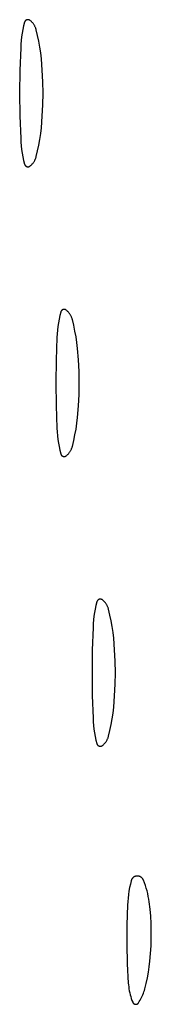
# Model space of a CAD drawing. Units: millimetres. Extents: x 125 to 1596, y 138 to 2012.
# Drawn here: x 1376 to 1380, y 798 to 825 of the extents above; entities that cross this region are included whole.
import ezdxf

# ---------------------------------------------------------------- set-up
doc = ezdxf.new("R2010")
doc.units = ezdxf.units.MM
doc.header["$MEASUREMENT"] = 0
doc.layers.add('Default', color=18, linetype='Continuous', true_color=0x000000)

msp = doc.modelspace()

# ---------------------------------------------------------------- linework, layer by layer
at = {"layer": 'Default'}
for p, q in [((1376.34201, 824.85859), (1376.32068, 824.75868)), ((1376.36634, 824.95781), (1376.34201, 824.85859)), ((1376.36726, 824.96108), (1376.36634, 824.95781)), ((1376.36828, 824.96431), (1376.36726, 824.96108)), ((1376.36942, 824.9675), (1376.36828, 824.96431)), ((1376.37067, 824.97065), (1376.36942, 824.9675)), ((1376.37203, 824.97376), (1376.37067, 824.97065)), ((1376.3735, 824.97682), (1376.37203, 824.97376)), ((1376.37508, 824.97982), (1376.3735, 824.97682)), ((1376.37675, 824.98277), (1376.37508, 824.97982)), ((1376.37853, 824.98566), (1376.37675, 824.98277)), ((1376.38041, 824.98848), (1376.37853, 824.98566)), ((1376.38239, 824.99124), (1376.38041, 824.98848)), ((1376.38446, 824.99392), (1376.38239, 824.99124)), ((1376.38662, 824.99653), (1376.38446, 824.99392)), ((1376.38888, 824.99907), (1376.38662, 824.99653)), ((1376.39122, 825.00152), (1376.38888, 824.99907)), ((1376.39364, 825.00389), (1376.39122, 825.00152)), ((1376.39615, 825.00618), (1376.39364, 825.00389)), ((1376.39873, 825.00837), (1376.39615, 825.00618)), ((1376.40139, 825.01048), (1376.39873, 825.00837)), ((1376.40412, 825.01249), (1376.40139, 825.01048)), ((1376.40692, 825.0144), (1376.40412, 825.01249)), ((1376.40978, 825.01622), (1376.40692, 825.0144)), ((1376.41271, 825.01793), (1376.40978, 825.01622)), ((1376.4157, 825.01954), (1376.41271, 825.01793)), ((1376.41873, 825.02105), (1376.4157, 825.01954)), ((1376.42182, 825.02244), (1376.41873, 825.02105)), ((1376.42496, 825.02373), (1376.42182, 825.02244)), ((1376.42814, 825.02491), (1376.42496, 825.02373)), ((1376.43136, 825.02598), (1376.42814, 825.02491)), ((1376.43461, 825.02694), (1376.43136, 825.02598)), ((1376.4379, 825.02778), (1376.43461, 825.02694)), ((1376.44121, 825.0285), (1376.4379, 825.02778)), ((1376.44454, 825.02911), (1376.44121, 825.0285)), ((1376.4479, 825.02961), (1376.44454, 825.02911)), ((1376.45127, 825.02998), (1376.4479, 825.02961)), ((1376.45465, 825.03024), (1376.45127, 825.02998)), ((1376.45804, 825.03038), (1376.45465, 825.03024)), ((1376.46143, 825.0304), (1376.45804, 825.03038)), ((1376.46482, 825.0303), (1376.46143, 825.0304)), ((1376.4682, 825.03009), (1376.46482, 825.0303)), ((1376.47158, 825.02976), (1376.4682, 825.03009)), ((1376.47494, 825.0293), (1376.47158, 825.02976)), ((1376.47828, 825.02874), (1376.47494, 825.0293)), ((1376.48161, 825.02805), (1376.47828, 825.02874)), ((1376.4849, 825.02725), (1376.48161, 825.02805)), ((1376.48817, 825.02634), (1376.4849, 825.02725)), ((1376.4914, 825.02531), (1376.48817, 825.02634)), ((1376.49459, 825.02417), (1376.4914, 825.02531)), ((1376.49774, 825.02292), (1376.49459, 825.02417)), ((1376.50085, 825.02156), (1376.49774, 825.02292)), ((1376.50391, 825.02009), (1376.50085, 825.02156)), ((1376.50691, 825.01852), (1376.50391, 825.02009)), ((1376.50986, 825.01684), (1376.50691, 825.01852)), ((1376.51275, 825.01507), (1376.50986, 825.01684)), ((1376.51557, 825.01319), (1376.51275, 825.01507)), ((1376.51833, 825.01121), (1376.51557, 825.01319)), ((1376.52101, 825.00914), (1376.51833, 825.01121)), ((1376.53376, 824.99859), (1376.52101, 825.00914)), ((1376.54614, 824.98762), (1376.53376, 824.99859)), ((1376.55815, 824.97624), (1376.54614, 824.98762)), ((1376.56977, 824.96446), (1376.55815, 824.97624)), ((1376.58098, 824.9523), (1376.56977, 824.96446)), ((1376.59177, 824.93976), (1376.58098, 824.9523)), ((1376.60214, 824.92687), (1376.59177, 824.93976)), ((1376.61207, 824.91363), (1376.60214, 824.92687)), ((1376.62154, 824.90007), (1376.61207, 824.91363)), ((1376.63055, 824.88619), (1376.62154, 824.90007)), ((1376.63909, 824.87202), (1376.63055, 824.88619)), ((1376.64715, 824.85757), (1376.63909, 824.87202)), ((1376.65471, 824.84286), (1376.64715, 824.85757)), ((1376.30237, 824.65817), (1376.28711, 824.55715)), ((1376.32068, 824.75868), (1376.30237, 824.65817)), ((1376.66178, 824.8279), (1376.65471, 824.84286)), ((1376.66833, 824.81271), (1376.66178, 824.8279)), ((1376.67437, 824.79731), (1376.66833, 824.81271)), ((1376.67989, 824.78171), (1376.67437, 824.79731)), ((1376.68487, 824.76593), (1376.67989, 824.78171)), ((1376.68933, 824.75), (1376.68487, 824.76593)), ((1376.72783, 824.59251), (1376.68933, 824.75)), ((1376.76134, 824.43387), (1376.72783, 824.59251)), ((1376.26577, 824.35397), (1376.25971, 824.25198)), ((1376.27491, 824.45572), (1376.26577, 824.35397)), ((1376.28711, 824.55715), (1376.27491, 824.45572)), ((1376.78981, 824.27426), (1376.76134, 824.43387)), ((1376.25971, 824.25198), (1376.23893, 823.62614)), ((1376.81321, 824.11383), (1376.78981, 824.27426)), ((1376.83153, 823.95273), (1376.81321, 824.11383)), ((1376.85732, 823.63571), (1376.83153, 823.95273)), ((1376.23893, 823.62614), (1376.232, 823)), ((1376.87281, 823.31802), (1376.85732, 823.63571)), ((1376.87797, 823), (1376.87281, 823.31802)), ((1376.232, 823), (1376.23893, 822.37386)), ((1376.87281, 822.68198), (1376.87797, 823)), ((1376.85732, 822.36429), (1376.87281, 822.68198)), ((1376.23893, 822.37386), (1376.25971, 821.74802)), ((1376.83153, 822.04727), (1376.85732, 822.36429)), ((1376.78981, 821.72574), (1376.81321, 821.88617)), ((1376.81321, 821.88617), (1376.83153, 822.04727)), ((1376.25971, 821.74802), (1376.26577, 821.64603)), ((1376.26577, 821.64603), (1376.27491, 821.54428)), ((1376.76134, 821.56613), (1376.78981, 821.72574)), ((1376.27491, 821.54428), (1376.28711, 821.44285)), ((1376.28711, 821.44285), (1376.30237, 821.34183)), ((1376.30237, 821.34183), (1376.32068, 821.24132)), ((1376.68933, 821.25), (1376.72783, 821.40749)), ((1376.72783, 821.40749), (1376.76134, 821.56613)), ((1376.32068, 821.24132), (1376.34201, 821.14141)), ((1376.34201, 821.14141), (1376.36634, 821.04219)), ((1376.36634, 821.04219), (1376.36726, 821.03892)), ((1376.36726, 821.03892), (1376.36828, 821.03569)), ((1376.56977, 821.03554), (1376.58098, 821.0477)), ((1376.58098, 821.0477), (1376.59177, 821.06024)), ((1376.59177, 821.06024), (1376.60214, 821.07313)), ((1376.60214, 821.07313), (1376.61207, 821.08637)), ((1376.61207, 821.08637), (1376.62154, 821.09993)), ((1376.62154, 821.09993), (1376.63055, 821.11381)), ((1376.63055, 821.11381), (1376.63909, 821.12798)), ((1376.63909, 821.12798), (1376.64715, 821.14243)), ((1376.64715, 821.14243), (1376.65471, 821.15714)), ((1376.65471, 821.15714), (1376.66178, 821.1721)), ((1376.66178, 821.1721), (1376.66833, 821.18729)), ((1376.66833, 821.18729), (1376.67437, 821.20269)), ((1376.67437, 821.20269), (1376.67989, 821.21829)), ((1376.67989, 821.21829), (1376.68487, 821.23407)), ((1376.68487, 821.23407), (1376.68933, 821.25)), ((1376.36828, 821.03569), (1376.36942, 821.0325)), ((1376.36942, 821.0325), (1376.37067, 821.02935)), ((1376.37067, 821.02935), (1376.37203, 821.02624)), ((1376.37203, 821.02624), (1376.3735, 821.02318)), ((1376.3735, 821.02318), (1376.37508, 821.02018)), ((1376.37508, 821.02018), (1376.37675, 821.01723)), ((1376.37675, 821.01723), (1376.37853, 821.01434)), ((1376.37853, 821.01434), (1376.38041, 821.01152)), ((1376.38041, 821.01152), (1376.38239, 821.00876)), ((1376.38239, 821.00876), (1376.38446, 821.00608)), ((1376.38446, 821.00608), (1376.38662, 821.00347)), ((1376.38662, 821.00347), (1376.38888, 821.00093)), ((1376.38888, 821.00093), (1376.39122, 820.99848)), ((1376.39122, 820.99848), (1376.39364, 820.99611)), ((1376.39364, 820.99611), (1376.39615, 820.99382)), ((1376.39615, 820.99382), (1376.39873, 820.99163)), ((1376.39873, 820.99163), (1376.40139, 820.98952)), ((1376.40139, 820.98952), (1376.40412, 820.98751)), ((1376.40412, 820.98751), (1376.40692, 820.9856)), ((1376.40692, 820.9856), (1376.40978, 820.98378)), ((1376.40978, 820.98378), (1376.41271, 820.98207)), ((1376.41271, 820.98207), (1376.4157, 820.98046)), ((1376.4157, 820.98046), (1376.41873, 820.97895)), ((1376.41873, 820.97895), (1376.42182, 820.97756)), ((1376.42182, 820.97756), (1376.42496, 820.97627)), ((1376.42496, 820.97627), (1376.42814, 820.97509)), ((1376.42814, 820.97509), (1376.43136, 820.97402)), ((1376.43136, 820.97402), (1376.43461, 820.97306)), ((1376.43461, 820.97306), (1376.4379, 820.97222)), ((1376.4379, 820.97222), (1376.44121, 820.9715)), ((1376.44121, 820.9715), (1376.44454, 820.97089)), ((1376.44454, 820.97089), (1376.4479, 820.97039)), ((1376.4479, 820.97039), (1376.45127, 820.97002)), ((1376.45127, 820.97002), (1376.45465, 820.96976)), ((1376.45465, 820.96976), (1376.45804, 820.96962)), ((1376.45804, 820.96962), (1376.46143, 820.9696)), ((1376.46143, 820.9696), (1376.46482, 820.9697)), ((1376.46482, 820.9697), (1376.4682, 820.96991)), ((1376.4682, 820.96991), (1376.47158, 820.97024)), ((1376.47158, 820.97024), (1376.47494, 820.9707)), ((1376.47494, 820.9707), (1376.47828, 820.97126)), ((1376.47828, 820.97126), (1376.48161, 820.97195)), ((1376.48161, 820.97195), (1376.4849, 820.97275)), ((1376.4849, 820.97275), (1376.48817, 820.97366)), ((1376.48817, 820.97366), (1376.4914, 820.97469)), ((1376.4914, 820.97469), (1376.49459, 820.97583)), ((1376.49459, 820.97583), (1376.49774, 820.97708)), ((1376.49774, 820.97708), (1376.50085, 820.97844)), ((1376.50085, 820.97844), (1376.50391, 820.97991)), ((1376.50391, 820.97991), (1376.50691, 820.98148)), ((1376.50691, 820.98148), (1376.50986, 820.98316)), ((1376.50986, 820.98316), (1376.51275, 820.98493)), ((1376.51275, 820.98493), (1376.51557, 820.98681)), ((1376.51557, 820.98681), (1376.51833, 820.98879)), ((1376.51833, 820.98879), (1376.52101, 820.99086)), ((1376.52101, 820.99086), (1376.53376, 821.00141)), ((1376.53376, 821.00141), (1376.54614, 821.01238)), ((1376.54614, 821.01238), (1376.55815, 821.02376)), ((1376.55815, 821.02376), (1376.56977, 821.03554)), ((1377.36726, 816.96108), (1377.36634, 816.95781)), ((1377.36828, 816.96431), (1377.36726, 816.96108)), ((1377.36942, 816.9675), (1377.36828, 816.96431)), ((1377.37067, 816.97065), (1377.36942, 816.9675)), ((1377.37203, 816.97376), (1377.37067, 816.97065)), ((1377.3735, 816.97682), (1377.37203, 816.97376)), ((1377.37508, 816.97982), (1377.3735, 816.97682)), ((1377.37675, 816.98277), (1377.37508, 816.97982)), ((1377.37853, 816.98566), (1377.37675, 816.98277)), ((1377.38041, 816.98848), (1377.37853, 816.98566)), ((1377.38239, 816.99124), (1377.38041, 816.98848)), ((1377.38446, 816.99392), (1377.38239, 816.99124)), ((1377.38662, 816.99653), (1377.38446, 816.99392)), ((1377.38888, 816.99907), (1377.38662, 816.99653)), ((1377.39122, 817.00152), (1377.38888, 816.99907)), ((1377.39364, 817.00389), (1377.39122, 817.00152)), ((1377.39615, 817.00618), (1377.39364, 817.00389)), ((1377.39873, 817.00837), (1377.39615, 817.00618)), ((1377.40139, 817.01048), (1377.39873, 817.00837)), ((1377.40412, 817.01249), (1377.40139, 817.01048)), ((1377.40692, 817.0144), (1377.40412, 817.01249)), ((1377.40978, 817.01622), (1377.40692, 817.0144)), ((1377.41271, 817.01793), (1377.40978, 817.01622)), ((1377.4157, 817.01954), (1377.41271, 817.01793)), ((1377.41873, 817.02105), (1377.4157, 817.01954)), ((1377.42182, 817.02244), (1377.41873, 817.02105)), ((1377.42496, 817.02373), (1377.42182, 817.02244)), ((1377.42814, 817.02491), (1377.42496, 817.02373)), ((1377.43136, 817.02598), (1377.42814, 817.02491)), ((1377.43461, 817.02694), (1377.43136, 817.02598)), ((1377.4379, 817.02778), (1377.43461, 817.02694)), ((1377.44121, 817.0285), (1377.4379, 817.02778)), ((1377.44454, 817.02911), (1377.44121, 817.0285)), ((1377.4479, 817.02961), (1377.44454, 817.02911)), ((1377.45127, 817.02998), (1377.4479, 817.02961)), ((1377.45465, 817.03024), (1377.45127, 817.02998)), ((1377.45804, 817.03038), (1377.45465, 817.03024)), ((1377.46143, 817.0304), (1377.45804, 817.03038)), ((1377.46482, 817.0303), (1377.46143, 817.0304)), ((1377.4682, 817.03009), (1377.46482, 817.0303)), ((1377.47158, 817.02976), (1377.4682, 817.03009)), ((1377.47494, 817.0293), (1377.47158, 817.02976)), ((1377.47828, 817.02874), (1377.47494, 817.0293)), ((1377.48161, 817.02805), (1377.47828, 817.02874)), ((1377.4849, 817.02725), (1377.48161, 817.02805)), ((1377.48817, 817.02634), (1377.4849, 817.02725)), ((1377.4914, 817.02531), (1377.48817, 817.02634)), ((1377.49459, 817.02417), (1377.4914, 817.02531)), ((1377.49774, 817.02292), (1377.49459, 817.02417)), ((1377.50085, 817.02156), (1377.49774, 817.02292)), ((1377.50391, 817.02009), (1377.50085, 817.02156)), ((1377.50691, 817.01852), (1377.50391, 817.02009)), ((1377.50986, 817.01684), (1377.50691, 817.01852)), ((1377.51275, 817.01507), (1377.50986, 817.01684)), ((1377.51557, 817.01319), (1377.51275, 817.01507)), ((1377.51833, 817.01121), (1377.51557, 817.01319)), ((1377.52101, 817.00914), (1377.51833, 817.01121)), ((1377.53376, 816.99859), (1377.52101, 817.00914)), ((1377.54614, 816.98762), (1377.53376, 816.99859)), ((1377.55815, 816.97624), (1377.54614, 816.98762)), ((1377.56977, 816.96446), (1377.55815, 816.97624)), ((1377.58098, 816.9523), (1377.56977, 816.96446)), ((1377.32068, 816.75868), (1377.30237, 816.65817)), ((1377.34201, 816.85859), (1377.32068, 816.75868)), ((1377.36634, 816.95781), (1377.34201, 816.85859)), ((1377.59177, 816.93976), (1377.58098, 816.9523)), ((1377.60214, 816.92687), (1377.59177, 816.93976)), ((1377.61207, 816.91363), (1377.60214, 816.92687)), ((1377.62154, 816.90007), (1377.61207, 816.91363)), ((1377.63055, 816.88619), (1377.62154, 816.90007)), ((1377.63909, 816.87202), (1377.63055, 816.88619)), ((1377.64715, 816.85757), (1377.63909, 816.87202)), ((1377.65471, 816.84286), (1377.64715, 816.85757)), ((1377.66178, 816.8279), (1377.65471, 816.84286)), ((1377.66833, 816.81271), (1377.66178, 816.8279)), ((1377.67437, 816.79731), (1377.66833, 816.81271)), ((1377.67989, 816.78171), (1377.67437, 816.79731)), ((1377.68487, 816.76593), (1377.67989, 816.78171)), ((1377.68933, 816.75), (1377.68487, 816.76593)), ((1377.72783, 816.59251), (1377.68933, 816.75)), ((1377.27491, 816.45572), (1377.26577, 816.35397)), ((1377.28711, 816.55715), (1377.27491, 816.45572)), ((1377.30237, 816.65817), (1377.28711, 816.55715)), ((1377.76134, 816.43387), (1377.72783, 816.59251)), ((1377.78981, 816.27426), (1377.76134, 816.43387)), ((1377.25971, 816.25198), (1377.23893, 815.62614)), ((1377.26577, 816.35397), (1377.25971, 816.25198)), ((1377.81321, 816.11383), (1377.78981, 816.27426)), ((1377.83153, 815.95273), (1377.81321, 816.11383)), ((1377.85732, 815.63571), (1377.83153, 815.95273)), ((1377.23893, 815.62614), (1377.232, 815)), ((1377.87281, 815.31802), (1377.85732, 815.63571)), ((1377.87797, 815), (1377.87281, 815.31802)), ((1377.232, 815), (1377.23893, 814.37386)), ((1377.87281, 814.68198), (1377.87797, 815)), ((1377.85732, 814.36429), (1377.87281, 814.68198)), ((1377.23893, 814.37386), (1377.25971, 813.74802)), ((1377.83153, 814.04727), (1377.85732, 814.36429)), ((1377.81321, 813.88617), (1377.83153, 814.04727)), ((1377.25971, 813.74802), (1377.26577, 813.64603)), ((1377.76134, 813.56613), (1377.78981, 813.72574)), ((1377.78981, 813.72574), (1377.81321, 813.88617)), ((1377.26577, 813.64603), (1377.27491, 813.54428)), ((1377.27491, 813.54428), (1377.28711, 813.44285)), ((1377.28711, 813.44285), (1377.30237, 813.34183)), ((1377.72783, 813.40749), (1377.76134, 813.56613)), ((1377.30237, 813.34183), (1377.32068, 813.24132)), ((1377.32068, 813.24132), (1377.34201, 813.14141)), ((1377.64715, 813.14243), (1377.65471, 813.15714)), ((1377.65471, 813.15714), (1377.66178, 813.1721)), ((1377.66178, 813.1721), (1377.66833, 813.18729)), ((1377.66833, 813.18729), (1377.67437, 813.20269)), ((1377.67437, 813.20269), (1377.67989, 813.21829)), ((1377.67989, 813.21829), (1377.68487, 813.23407)), ((1377.68487, 813.23407), (1377.68933, 813.25)), ((1377.68933, 813.25), (1377.72783, 813.40749)), ((1377.34201, 813.14141), (1377.36634, 813.04219)), ((1377.36634, 813.04219), (1377.36726, 813.03892)), ((1377.36726, 813.03892), (1377.36828, 813.03569)), ((1377.36828, 813.03569), (1377.36942, 813.0325)), ((1377.36942, 813.0325), (1377.37067, 813.02935)), ((1377.37067, 813.02935), (1377.37203, 813.02624)), ((1377.37203, 813.02624), (1377.3735, 813.02318)), ((1377.3735, 813.02318), (1377.37508, 813.02018)), ((1377.37508, 813.02018), (1377.37675, 813.01723)), ((1377.37675, 813.01723), (1377.37853, 813.01434)), ((1377.37853, 813.01434), (1377.38041, 813.01152)), ((1377.38041, 813.01152), (1377.38239, 813.00876)), ((1377.38239, 813.00876), (1377.38446, 813.00608)), ((1377.38446, 813.00608), (1377.38662, 813.00347)), ((1377.38662, 813.00347), (1377.38888, 813.00093)), ((1377.38888, 813.00093), (1377.39122, 812.99848)), ((1377.39122, 812.99848), (1377.39364, 812.99611)), ((1377.39364, 812.99611), (1377.39615, 812.99382)), ((1377.39615, 812.99382), (1377.39873, 812.99163)), ((1377.39873, 812.99163), (1377.40139, 812.98952)), ((1377.40139, 812.98952), (1377.40412, 812.98751)), ((1377.40412, 812.98751), (1377.40692, 812.9856)), ((1377.40692, 812.9856), (1377.40978, 812.98378)), ((1377.40978, 812.98378), (1377.41271, 812.98207)), ((1377.41271, 812.98207), (1377.4157, 812.98046)), ((1377.4157, 812.98046), (1377.41873, 812.97895)), ((1377.41873, 812.97895), (1377.42182, 812.97756)), ((1377.42182, 812.97756), (1377.42496, 812.97627)), ((1377.42496, 812.97627), (1377.42814, 812.97509)), ((1377.42814, 812.97509), (1377.43136, 812.97402)), ((1377.43136, 812.97402), (1377.43461, 812.97306)), ((1377.43461, 812.97306), (1377.4379, 812.97222)), ((1377.4379, 812.97222), (1377.44121, 812.9715)), ((1377.44121, 812.9715), (1377.44454, 812.97089)), ((1377.44454, 812.97089), (1377.4479, 812.97039)), ((1377.4479, 812.97039), (1377.45127, 812.97002)), ((1377.45127, 812.97002), (1377.45465, 812.96976)), ((1377.45465, 812.96976), (1377.45804, 812.96962)), ((1377.45804, 812.96962), (1377.46143, 812.9696)), ((1377.46143, 812.9696), (1377.46482, 812.9697)), ((1377.46482, 812.9697), (1377.4682, 812.96991)), ((1377.4682, 812.96991), (1377.47158, 812.97024)), ((1377.47158, 812.97024), (1377.47494, 812.9707)), ((1377.47494, 812.9707), (1377.47828, 812.97126)), ((1377.47828, 812.97126), (1377.48161, 812.97195)), ((1377.48161, 812.97195), (1377.4849, 812.97275)), ((1377.4849, 812.97275), (1377.48817, 812.97366)), ((1377.48817, 812.97366), (1377.4914, 812.97469)), ((1377.4914, 812.97469), (1377.49459, 812.97583)), ((1377.49459, 812.97583), (1377.49774, 812.97708)), ((1377.49774, 812.97708), (1377.50085, 812.97844)), ((1377.50085, 812.97844), (1377.50391, 812.97991)), ((1377.50391, 812.97991), (1377.50691, 812.98148)), ((1377.50691, 812.98148), (1377.50986, 812.98316)), ((1377.50986, 812.98316), (1377.51275, 812.98493)), ((1377.51275, 812.98493), (1377.51557, 812.98681)), ((1377.51557, 812.98681), (1377.51833, 812.98879)), ((1377.51833, 812.98879), (1377.52101, 812.99086)), ((1377.52101, 812.99086), (1377.53376, 813.00141)), ((1377.53376, 813.00141), (1377.54614, 813.01238)), ((1377.54614, 813.01238), (1377.55815, 813.02376)), ((1377.55815, 813.02376), (1377.56977, 813.03554)), ((1377.56977, 813.03554), (1377.58098, 813.0477)), ((1377.58098, 813.0477), (1377.59177, 813.06024)), ((1377.59177, 813.06024), (1377.60214, 813.07313)), ((1377.60214, 813.07313), (1377.61207, 813.08637)), ((1377.61207, 813.08637), (1377.62154, 813.09993)), ((1377.62154, 813.09993), (1377.63055, 813.11381)), ((1377.63055, 813.11381), (1377.63909, 813.12798)), ((1377.63909, 813.12798), (1377.64715, 813.14243)), ((1378.34201, 808.85859), (1378.32068, 808.75868)), ((1378.36634, 808.95781), (1378.34201, 808.85859)), ((1378.36726, 808.96108), (1378.36634, 808.95781)), ((1378.36828, 808.96431), (1378.36726, 808.96108)), ((1378.36942, 808.9675), (1378.36828, 808.96431)), ((1378.37067, 808.97065), (1378.36942, 808.9675)), ((1378.37203, 808.97376), (1378.37067, 808.97065)), ((1378.3735, 808.97682), (1378.37203, 808.97376)), ((1378.37508, 808.97982), (1378.3735, 808.97682)), ((1378.37675, 808.98277), (1378.37508, 808.97982)), ((1378.37853, 808.98566), (1378.37675, 808.98277)), ((1378.38041, 808.98848), (1378.37853, 808.98566)), ((1378.38239, 808.99124), (1378.38041, 808.98848)), ((1378.38446, 808.99392), (1378.38239, 808.99124)), ((1378.38662, 808.99653), (1378.38446, 808.99392)), ((1378.38888, 808.99907), (1378.38662, 808.99653)), ((1378.39122, 809.00152), (1378.38888, 808.99907)), ((1378.39364, 809.00389), (1378.39122, 809.00152)), ((1378.39615, 809.00618), (1378.39364, 809.00389)), ((1378.39873, 809.00837), (1378.39615, 809.00618)), ((1378.40139, 809.01048), (1378.39873, 809.00837)), ((1378.40412, 809.01249), (1378.40139, 809.01048)), ((1378.40692, 809.0144), (1378.40412, 809.01249)), ((1378.40978, 809.01622), (1378.40692, 809.0144)), ((1378.41271, 809.01793), (1378.40978, 809.01622)), ((1378.4157, 809.01954), (1378.41271, 809.01793)), ((1378.41873, 809.02105), (1378.4157, 809.01954)), ((1378.42182, 809.02244), (1378.41873, 809.02105)), ((1378.42496, 809.02373), (1378.42182, 809.02244)), ((1378.42814, 809.02491), (1378.42496, 809.02373)), ((1378.43136, 809.02598), (1378.42814, 809.02491)), ((1378.43461, 809.02694), (1378.43136, 809.02598)), ((1378.4379, 809.02778), (1378.43461, 809.02694)), ((1378.44121, 809.0285), (1378.4379, 809.02778)), ((1378.44454, 809.02911), (1378.44121, 809.0285)), ((1378.4479, 809.02961), (1378.44454, 809.02911)), ((1378.45127, 809.02998), (1378.4479, 809.02961)), ((1378.45465, 809.03024), (1378.45127, 809.02998)), ((1378.45804, 809.03038), (1378.45465, 809.03024)), ((1378.46143, 809.0304), (1378.45804, 809.03038)), ((1378.46482, 809.0303), (1378.46143, 809.0304)), ((1378.4682, 809.03009), (1378.46482, 809.0303)), ((1378.47158, 809.02976), (1378.4682, 809.03009)), ((1378.47494, 809.0293), (1378.47158, 809.02976)), ((1378.47828, 809.02874), (1378.47494, 809.0293)), ((1378.48161, 809.02805), (1378.47828, 809.02874)), ((1378.4849, 809.02725), (1378.48161, 809.02805)), ((1378.48817, 809.02634), (1378.4849, 809.02725)), ((1378.4914, 809.02531), (1378.48817, 809.02634)), ((1378.49459, 809.02417), (1378.4914, 809.02531)), ((1378.49774, 809.02292), (1378.49459, 809.02417)), ((1378.50085, 809.02156), (1378.49774, 809.02292)), ((1378.50391, 809.02009), (1378.50085, 809.02156)), ((1378.50691, 809.01852), (1378.50391, 809.02009)), ((1378.50986, 809.01684), (1378.50691, 809.01852)), ((1378.51275, 809.01507), (1378.50986, 809.01684)), ((1378.51557, 809.01319), (1378.51275, 809.01507)), ((1378.51833, 809.01121), (1378.51557, 809.01319)), ((1378.52101, 809.00914), (1378.51833, 809.01121)), ((1378.53376, 808.99859), (1378.52101, 809.00914)), ((1378.54614, 808.98762), (1378.53376, 808.99859)), ((1378.55815, 808.97624), (1378.54614, 808.98762)), ((1378.56977, 808.96446), (1378.55815, 808.97624)), ((1378.58098, 808.9523), (1378.56977, 808.96446)), ((1378.59177, 808.93976), (1378.58098, 808.9523)), ((1378.60214, 808.92687), (1378.59177, 808.93976)), ((1378.61207, 808.91363), (1378.60214, 808.92687)), ((1378.62154, 808.90007), (1378.61207, 808.91363)), ((1378.63055, 808.88619), (1378.62154, 808.90007)), ((1378.63909, 808.87202), (1378.63055, 808.88619)), ((1378.64715, 808.85757), (1378.63909, 808.87202)), ((1378.65471, 808.84286), (1378.64715, 808.85757)), ((1378.66178, 808.8279), (1378.65471, 808.84286)), ((1378.66833, 808.81271), (1378.66178, 808.8279)), ((1378.67437, 808.79731), (1378.66833, 808.81271)), ((1378.28711, 808.55715), (1378.27491, 808.45572)), ((1378.30237, 808.65817), (1378.28711, 808.55715)), ((1378.32068, 808.75868), (1378.30237, 808.65817)), ((1378.67989, 808.78171), (1378.67437, 808.79731)), ((1378.68487, 808.76593), (1378.67989, 808.78171)), ((1378.68933, 808.75), (1378.68487, 808.76593)), ((1378.72783, 808.59251), (1378.68933, 808.75)), ((1378.76134, 808.43387), (1378.72783, 808.59251)), ((1378.26577, 808.35397), (1378.25971, 808.25198)), ((1378.27491, 808.45572), (1378.26577, 808.35397)), ((1378.78981, 808.27426), (1378.76134, 808.43387)), ((1378.81321, 808.11383), (1378.78981, 808.27426)), ((1378.25971, 808.25198), (1378.23893, 807.62614)), ((1378.83153, 807.95273), (1378.81321, 808.11383)), ((1378.85732, 807.63571), (1378.83153, 807.95273)), ((1378.23893, 807.62614), (1378.232, 807)), ((1378.87281, 807.31802), (1378.85732, 807.63571)), ((1378.87797, 807), (1378.87281, 807.31802)), ((1378.232, 807), (1378.23893, 806.37386)), ((1378.87281, 806.68198), (1378.87797, 807)), ((1378.85732, 806.36429), (1378.87281, 806.68198)), ((1378.23893, 806.37386), (1378.25971, 805.74802)), ((1378.83153, 806.04727), (1378.85732, 806.36429)), ((1378.78981, 805.72574), (1378.81321, 805.88617)), ((1378.81321, 805.88617), (1378.83153, 806.04727)), ((1378.25971, 805.74802), (1378.26577, 805.64603)), ((1378.26577, 805.64603), (1378.27491, 805.54428)), ((1378.27491, 805.54428), (1378.28711, 805.44285)), ((1378.72783, 805.40749), (1378.76134, 805.56613)), ((1378.76134, 805.56613), (1378.78981, 805.72574)), ((1378.28711, 805.44285), (1378.30237, 805.34183)), ((1378.30237, 805.34183), (1378.32068, 805.24132)), ((1378.68933, 805.25), (1378.72783, 805.40749)), ((1378.32068, 805.24132), (1378.34201, 805.14141)), ((1378.34201, 805.14141), (1378.36634, 805.04219)), ((1378.36634, 805.04219), (1378.36726, 805.03892)), ((1378.36726, 805.03892), (1378.36828, 805.03569)), ((1378.36828, 805.03569), (1378.36942, 805.0325)), ((1378.36942, 805.0325), (1378.37067, 805.02935)), ((1378.37067, 805.02935), (1378.37203, 805.02624)), ((1378.37203, 805.02624), (1378.3735, 805.02318)), ((1378.3735, 805.02318), (1378.37508, 805.02018)), ((1378.37508, 805.02018), (1378.37675, 805.01723)), ((1378.37675, 805.01723), (1378.37853, 805.01434)), ((1378.37853, 805.01434), (1378.38041, 805.01152)), ((1378.38041, 805.01152), (1378.38239, 805.00876)), ((1378.38239, 805.00876), (1378.38446, 805.00608)), ((1378.38446, 805.00608), (1378.38662, 805.00347)), ((1378.38662, 805.00347), (1378.38888, 805.00093)), ((1378.38888, 805.00093), (1378.39122, 804.99848)), ((1378.39122, 804.99848), (1378.39364, 804.99611)), ((1378.52101, 804.99086), (1378.53376, 805.00141)), ((1378.53376, 805.00141), (1378.54614, 805.01238)), ((1378.54614, 805.01238), (1378.55815, 805.02376)), ((1378.55815, 805.02376), (1378.56977, 805.03554)), ((1378.56977, 805.03554), (1378.58098, 805.0477)), ((1378.58098, 805.0477), (1378.59177, 805.06024)), ((1378.59177, 805.06024), (1378.60214, 805.07313)), ((1378.60214, 805.07313), (1378.61207, 805.08637)), ((1378.61207, 805.08637), (1378.62154, 805.09993)), ((1378.62154, 805.09993), (1378.63055, 805.11381)), ((1378.63055, 805.11381), (1378.63909, 805.12798)), ((1378.63909, 805.12798), (1378.64715, 805.14243)), ((1378.64715, 805.14243), (1378.65471, 805.15714)), ((1378.65471, 805.15714), (1378.66178, 805.1721)), ((1378.66178, 805.1721), (1378.66833, 805.18729)), ((1378.66833, 805.18729), (1378.67437, 805.20269)), ((1378.67437, 805.20269), (1378.67989, 805.21829)), ((1378.67989, 805.21829), (1378.68487, 805.23407)), ((1378.68487, 805.23407), (1378.68933, 805.25)), ((1378.39364, 804.99611), (1378.39615, 804.99382)), ((1378.39615, 804.99382), (1378.39873, 804.99163)), ((1378.39873, 804.99163), (1378.40139, 804.98952)), ((1378.40139, 804.98952), (1378.40412, 804.98751)), ((1378.40412, 804.98751), (1378.40692, 804.9856)), ((1378.40692, 804.9856), (1378.40978, 804.98378)), ((1378.40978, 804.98378), (1378.41271, 804.98207)), ((1378.41271, 804.98207), (1378.4157, 804.98046)), ((1378.4157, 804.98046), (1378.41873, 804.97895)), ((1378.41873, 804.97895), (1378.42182, 804.97756)), ((1378.42182, 804.97756), (1378.42496, 804.97627)), ((1378.42496, 804.97627), (1378.42814, 804.97509)), ((1378.42814, 804.97509), (1378.43136, 804.97402)), ((1378.43136, 804.97402), (1378.43461, 804.97306)), ((1378.43461, 804.97306), (1378.4379, 804.97222)), ((1378.4379, 804.97222), (1378.44121, 804.9715)), ((1378.44121, 804.9715), (1378.44454, 804.97089)), ((1378.44454, 804.97089), (1378.4479, 804.97039)), ((1378.4479, 804.97039), (1378.45127, 804.97002)), ((1378.45127, 804.97002), (1378.45465, 804.96976)), ((1378.45465, 804.96976), (1378.45804, 804.96962)), ((1378.45804, 804.96962), (1378.46143, 804.9696)), ((1378.46143, 804.9696), (1378.46482, 804.9697)), ((1378.46482, 804.9697), (1378.4682, 804.96991)), ((1378.4682, 804.96991), (1378.47158, 804.97024)), ((1378.47158, 804.97024), (1378.47494, 804.9707)), ((1378.47494, 804.9707), (1378.47828, 804.97126)), ((1378.47828, 804.97126), (1378.48161, 804.97195)), ((1378.48161, 804.97195), (1378.4849, 804.97275)), ((1378.4849, 804.97275), (1378.48817, 804.97366)), ((1378.48817, 804.97366), (1378.4914, 804.97469)), ((1378.4914, 804.97469), (1378.49459, 804.97583)), ((1378.49459, 804.97583), (1378.49774, 804.97708)), ((1378.49774, 804.97708), (1378.50085, 804.97844)), ((1378.50085, 804.97844), (1378.50391, 804.97991)), ((1378.50391, 804.97991), (1378.50691, 804.98148)), ((1378.50691, 804.98148), (1378.50986, 804.98316)), ((1378.50986, 804.98316), (1378.51275, 804.98493)), ((1378.51275, 804.98493), (1378.51557, 804.98681)), ((1378.51557, 804.98681), (1378.51833, 804.98879)), ((1378.51833, 804.98879), (1378.52101, 804.99086)), ((1379.31508, 801.25715), (1379.29179, 801.16197)), ((1379.31669, 801.26293), (1379.31508, 801.25715)), ((1379.31851, 801.26865), (1379.31669, 801.26293)), ((1379.32052, 801.27431), (1379.31851, 801.26865)), ((1379.32273, 801.27989), (1379.32052, 801.27431)), ((1379.32513, 801.28539), (1379.32273, 801.27989)), ((1379.32772, 801.2908), (1379.32513, 801.28539)), ((1379.3305, 801.29612), (1379.32772, 801.2908)), ((1379.33346, 801.30134), (1379.3305, 801.29612)), ((1379.3366, 801.30646), (1379.33346, 801.30134)), ((1379.33992, 801.31146), (1379.3366, 801.30646)), ((1379.34341, 801.31634), (1379.33992, 801.31146)), ((1379.34707, 801.3211), (1379.34341, 801.31634)), ((1379.35089, 801.32573), (1379.34707, 801.3211)), ((1379.35487, 801.33022), (1379.35089, 801.32573)), ((1379.359, 801.33457), (1379.35487, 801.33022)), ((1379.36328, 801.33878), (1379.359, 801.33457)), ((1379.36771, 801.34283), (1379.36328, 801.33878)), ((1379.37227, 801.34673), (1379.36771, 801.34283)), ((1379.37697, 801.35046), (1379.37227, 801.34673)), ((1379.3818, 801.35403), (1379.37697, 801.35046)), ((1379.38674, 801.35743), (1379.3818, 801.35403)), ((1379.3918, 801.36066), (1379.38674, 801.35743)), ((1379.39698, 801.36371), (1379.3918, 801.36066)), ((1379.40225, 801.36657), (1379.39698, 801.36371)), ((1379.40762, 801.36925), (1379.40225, 801.36657)), ((1379.41308, 801.37174), (1379.40762, 801.36925)), ((1379.41862, 801.37404), (1379.41308, 801.37174)), ((1379.42424, 801.37615), (1379.41862, 801.37404)), ((1379.42993, 801.37806), (1379.42424, 801.37615)), ((1379.43569, 801.37977), (1379.42993, 801.37806)), ((1379.4415, 801.38127), (1379.43569, 801.37977)), ((1379.44735, 801.38258), (1379.4415, 801.38127)), ((1379.45325, 801.38368), (1379.44735, 801.38258)), ((1379.45919, 801.38457), (1379.45325, 801.38368)), ((1379.46515, 801.38526), (1379.45919, 801.38457)), ((1379.47113, 801.38574), (1379.46515, 801.38526)), ((1379.47713, 801.38601), (1379.47113, 801.38574)), ((1379.48363, 801.38608), (1379.47713, 801.38601)), ((1379.49012, 801.38592), (1379.48363, 801.38608)), ((1379.49661, 801.38553), (1379.49012, 801.38592)), ((1379.50307, 801.38493), (1379.49661, 801.38553)), ((1379.50952, 801.38409), (1379.50307, 801.38493)), ((1379.51593, 801.38304), (1379.50952, 801.38409)), ((1379.5223, 801.38176), (1379.51593, 801.38304)), ((1379.52862, 801.38027), (1379.5223, 801.38176)), ((1379.53488, 801.37855), (1379.52862, 801.38027)), ((1379.54109, 801.37662), (1379.53488, 801.37855)), ((1379.54722, 801.37448), (1379.54109, 801.37662)), ((1379.55327, 801.37212), (1379.54722, 801.37448)), ((1379.55924, 801.36955), (1379.55327, 801.37212)), ((1379.56512, 801.36678), (1379.55924, 801.36955)), ((1379.57089, 801.36381), (1379.56512, 801.36678)), ((1379.57656, 801.36064), (1379.57089, 801.36381)), ((1379.58212, 801.35727), (1379.57656, 801.36064)), ((1379.58755, 801.35372), (1379.58212, 801.35727)), ((1379.59286, 801.34998), (1379.58755, 801.35372)), ((1379.59804, 801.34605), (1379.59286, 801.34998)), ((1379.60308, 801.34195), (1379.59804, 801.34605)), ((1379.60797, 801.33767), (1379.60308, 801.34195)), ((1379.61271, 801.33323), (1379.60797, 801.33767)), ((1379.61729, 801.32863), (1379.61271, 801.33323)), ((1379.62172, 801.32387), (1379.61729, 801.32863)), ((1379.62597, 801.31896), (1379.62172, 801.32387)), ((1379.63005, 801.31391), (1379.62597, 801.31896)), ((1379.63396, 801.30871), (1379.63005, 801.31391)), ((1379.63768, 801.30339), (1379.63396, 801.30871)), ((1379.64121, 801.29794), (1379.63768, 801.30339)), ((1379.64455, 801.29237), (1379.64121, 801.29794)), ((1379.6477, 801.28669), (1379.64455, 801.29237)), ((1379.65065, 801.2809), (1379.6477, 801.28669)), ((1379.6534, 801.27501), (1379.65065, 801.2809)), ((1379.65594, 801.26903), (1379.6534, 801.27501)), ((1379.68388, 801.19672), (1379.65594, 801.26903)), ((1379.70955, 801.12357), (1379.68388, 801.19672)), ((1379.25382, 800.96971), (1379.23917, 800.87282)), ((1379.27136, 801.06612), (1379.25382, 800.96971)), ((1379.29179, 801.16197), (1379.27136, 801.06612)), ((1379.73291, 801.04965), (1379.70955, 801.12357)), ((1379.75394, 800.97503), (1379.73291, 801.04965)), ((1379.77262, 800.89979), (1379.75394, 800.97503)), ((1379.2186, 800.67793), (1379.2127, 800.58011)), ((1379.22742, 800.77553), (1379.2186, 800.67793)), ((1379.23917, 800.87282), (1379.22742, 800.77553)), ((1379.78894, 800.82401), (1379.77262, 800.89979)), ((1379.80287, 800.74775), (1379.78894, 800.82401)), ((1379.81441, 800.67108), (1379.80287, 800.74775)), ((1379.83786, 800.47406), (1379.81441, 800.67108)), ((1379.2127, 800.58011), (1379.19605, 800.04018)), ((1379.85533, 800.27642), (1379.83786, 800.47406)), ((1379.86681, 800.07834), (1379.85533, 800.27642)), ((1379.19605, 800.04018), (1379.19495, 799.5)), ((1379.87226, 799.88001), (1379.86681, 800.07834)), ((1379.87176, 799.66882), (1379.87226, 799.88001)), ((1379.86502, 799.45774), (1379.87176, 799.66882)), ((1379.19495, 799.5), (1379.2084, 798.96564)), ((1379.85206, 799.24695), (1379.86502, 799.45774)), ((1379.81411, 798.88158), (1379.83289, 799.03663)), ((1379.83289, 799.03663), (1379.85206, 799.24695)), ((1379.2084, 798.96564), (1379.23556, 798.43179)), ((1379.7907, 798.72715), (1379.81411, 798.88158)), ((1379.73012, 798.42074), (1379.7627, 798.5735)), ((1379.7627, 798.5735), (1379.7907, 798.72715)), ((1379.23556, 798.43179), (1379.23991, 798.37728)), ((1379.23991, 798.37728), (1379.24601, 798.32294)), ((1379.24601, 798.32294), (1379.25385, 798.26883)), ((1379.25385, 798.26883), (1379.26342, 798.21499)), ((1379.26342, 798.21499), (1379.27471, 798.16149)), ((1379.66864, 798.18736), (1379.68153, 798.22798)), ((1379.68153, 798.22798), (1379.69299, 798.26903)), ((1379.69299, 798.26903), (1379.73012, 798.42074)), ((1379.27471, 798.16149), (1379.28771, 798.10837)), ((1379.28771, 798.10837), (1379.30241, 798.0557)), ((1379.30241, 798.0557), (1379.31879, 798.00353)), ((1379.31879, 798.00353), (1379.33684, 797.95192)), ((1379.33684, 797.95192), (1379.35653, 797.9009)), ((1379.54021, 797.91888), (1379.5625, 797.9552)), ((1379.5625, 797.9552), (1379.58352, 797.99228)), ((1379.58352, 797.99228), (1379.60324, 798.03006)), ((1379.60324, 798.03006), (1379.62164, 798.06851)), ((1379.62164, 798.06851), (1379.63868, 798.10757)), ((1379.63868, 798.10757), (1379.65436, 798.1472)), ((1379.65436, 798.1472), (1379.66864, 798.18736)), ((1379.35653, 797.9009), (1379.35778, 797.89798)), ((1379.35778, 797.89798), (1379.35912, 797.8951)), ((1379.35912, 797.8951), (1379.36056, 797.89227)), ((1379.36056, 797.89227), (1379.3621, 797.88949)), ((1379.3621, 797.88949), (1379.36374, 797.88676)), ((1379.36374, 797.88676), (1379.36547, 797.8841)), ((1379.36547, 797.8841), (1379.36729, 797.88149)), ((1379.36729, 797.88149), (1379.3692, 797.87895)), ((1379.3692, 797.87895), (1379.3712, 797.87648)), ((1379.3712, 797.87648), (1379.37328, 797.87408)), ((1379.37328, 797.87408), (1379.37545, 797.87176)), ((1379.37545, 797.87176), (1379.37769, 797.8695)), ((1379.37769, 797.8695), (1379.38001, 797.86733)), ((1379.38001, 797.86733), (1379.38241, 797.86525)), ((1379.38241, 797.86525), (1379.38487, 797.86324)), ((1379.38487, 797.86324), (1379.38741, 797.86132)), ((1379.38741, 797.86132), (1379.39001, 797.8595)), ((1379.39001, 797.8595), (1379.39267, 797.85776)), ((1379.39267, 797.85776), (1379.39539, 797.85611)), ((1379.39539, 797.85611), (1379.39816, 797.85457)), ((1379.39816, 797.85457), (1379.40099, 797.85312)), ((1379.40099, 797.85312), (1379.40387, 797.85177)), ((1379.40387, 797.85177), (1379.40679, 797.85051)), ((1379.40679, 797.85051), (1379.40975, 797.84937)), ((1379.40975, 797.84937), (1379.41275, 797.84832)), ((1379.41275, 797.84832), (1379.41579, 797.84738)), ((1379.41579, 797.84738), (1379.41885, 797.84655)), ((1379.41885, 797.84655), (1379.42195, 797.84582)), ((1379.42195, 797.84582), (1379.42507, 797.8452)), ((1379.42507, 797.8452), (1379.4282, 797.84469)), ((1379.4282, 797.84469), (1379.43135, 797.84429)), ((1379.43135, 797.84429), (1379.43452, 797.844)), ((1379.43452, 797.844), (1379.43769, 797.84382)), ((1379.43769, 797.84382), (1379.44087, 797.84375)), ((1379.44087, 797.84375), (1379.44405, 797.84379)), ((1379.44405, 797.84379), (1379.44722, 797.84394)), ((1379.44722, 797.84394), (1379.45039, 797.8442)), ((1379.45039, 797.8442), (1379.45354, 797.84457)), ((1379.45354, 797.84457), (1379.45669, 797.84505)), ((1379.45669, 797.84505), (1379.45981, 797.84564)), ((1379.45981, 797.84564), (1379.46291, 797.84633)), ((1379.46291, 797.84633), (1379.46598, 797.84714)), ((1379.46598, 797.84714), (1379.46903, 797.84805)), ((1379.46903, 797.84805), (1379.47204, 797.84906)), ((1379.47204, 797.84906), (1379.47501, 797.85018)), ((1379.47501, 797.85018), (1379.47795, 797.8514)), ((1379.47795, 797.8514), (1379.48084, 797.85273)), ((1379.48084, 797.85273), (1379.48368, 797.85415)), ((1379.48368, 797.85415), (1379.48647, 797.85567)), ((1379.48647, 797.85567), (1379.48921, 797.85729)), ((1379.48921, 797.85729), (1379.49188, 797.859)), ((1379.49188, 797.859), (1379.4945, 797.8608)), ((1379.4945, 797.8608), (1379.49705, 797.86269)), ((1379.49705, 797.86269), (1379.49954, 797.86467)), ((1379.49954, 797.86467), (1379.50195, 797.86674)), ((1379.50195, 797.86674), (1379.5043, 797.86889)), ((1379.5043, 797.86889), (1379.50656, 797.87111)), ((1379.50656, 797.87111), (1379.50875, 797.87342)), ((1379.50875, 797.87342), (1379.51086, 797.8758)), ((1379.51086, 797.8758), (1379.51288, 797.87825)), ((1379.51288, 797.87825), (1379.51481, 797.88077)), ((1379.51481, 797.88077), (1379.51666, 797.88336)), ((1379.51666, 797.88336), (1379.54021, 797.91888))]:
    msp.add_line(p, q, dxfattribs=at)

doc.saveas('drawing.dxf')
